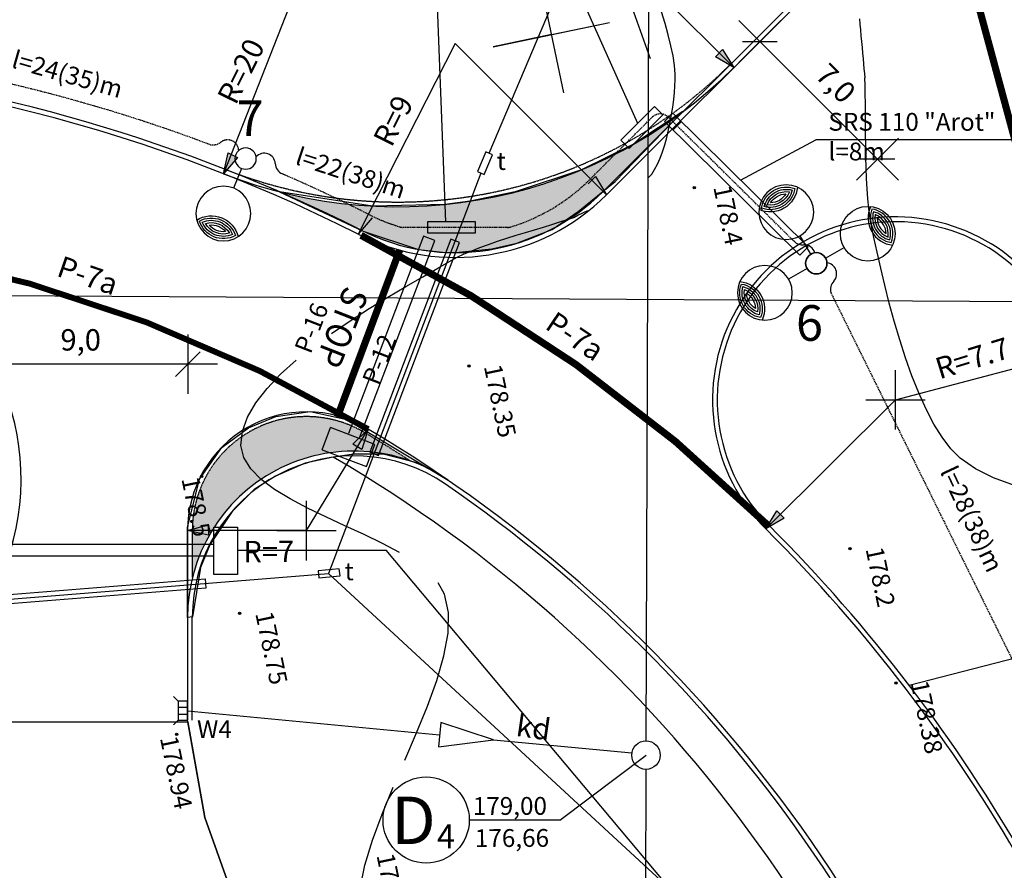
# Model space of a CAD drawing. Units: millimetres. Extents: x 33127 to 170209, y -52832 to 50143.
# Drawn here: x 82326 to 86468, y 24755 to 28336 of the extents above; entities that cross this region are included whole.
import ezdxf
from ezdxf.enums import TextEntityAlignment as Align

# ---------------------------------------------------------------- set-up
doc = ezdxf.new("R2010")
doc.units = ezdxf.units.MM
doc.linetypes.add('DASHED', pattern=[0.75, 0.5, -0.25])
doc.layers.get('0').update_dxf_attribs({"color": 8})
doc.layers.get('Defpoints').update_dxf_attribs({"color": 8})
for name, color, linetype in [('035', 8, 'Continuous'), ('_chodnik.proj', 8, 'Continuous'), ('_drogi.proj', 8, 'Continuous'), ('_elektr_kreski', 8, 'Continuous'), ('_elektr_rura', 8, 'Continuous'), ('_KOSTKAGRANIT', 8, 'Continuous'), ('_kratka', 8, 'Continuous'), ('_kraweznik.proj', 8, 'Continuous'), ('_OGRODZENIE', 8, 'Continuous'), ('_ORGANIZACJA', 8, 'Continuous'), ('_oswietlenie', 8, 'Continuous'), ('_PKTY_266Z2005', 8, 'Continuous'), ('_PODKŁAD', 8, 'Continuous'), ('_POWNOWE', 8, 'Continuous'), ('_promienie', 8, 'Continuous'), ('_txt', 8, 'Continuous'), ('ARKUSZE500KRZ', 8, 'Continuous'), ('DIM', 8, 'Continuous'), ('DIM_UKOS', 8, 'Continuous'), ('EDZPD_GDE', 8, 'Continuous'), ('LATAR', 8, 'Continuous'), ('ORGANIZACJA', 250, 'Continuous'), ('S_kd_proj', 8, 'Continuous'), ('S_kd_txt', 8, 'Continuous'), ('S_st_kd', 8, 'Continuous'), ('SDRPK_KOJ', 8, 'Continuous'), ('TEL_PROJ', 30, 'Continuous'), ('tel_przepust', 4, 'Continuous'), ('WWROH_WST', 8, 'Continuous'), ('WWRPH_WRC', 8, 'Continuous'), ('WWRPH_WRP', 8, 'Continuous')]:
    doc.layers.add(name, color=color, linetype=linetype)
doc.styles.add('1', font='ROMANS.SHX')
doc.styles.add('ARIAL', font='ARIAL.TTF')
doc.styles.add('arialgruby', font='txt')
doc.styles.add('MONOTXT', font='monotxt.shx')
doc.styles.add('POL', font='pol')
doc.styles.add('ROMANS', font='romans')
doc.linetypes.add('FENCELINE1', pattern='A,0.25,-0.1,[133,ltypeshp.shx,S=0.1,R=0,X=-0.1,Y=0],-0.1,1', length=1.45)
doc.dimstyles.get("Standard").update_dxf_attribs({"dimtxt": 0.18, "dimasz": 0.18, "dimexe": 0.18, "dimexo": 0.0625, "dimgap": 0.09, "dimtad": 0, "dimtih": 1, "dimtoh": 1, "dimdec": 4, "dimzin": 0, "dimdsep": 46, "dimtxsty": 'Standard', "dimcen": 0.09, "dimadec": 0, "dimazin": 0, "dimtfac": 1, "dimtdec": 4, "dimtofl": 0, "dimtmove": 0, "dimatfit": 3, "dimfxl": 0, "dimtolj": 1, "dimtzin": 0, "dimarcsym": 0})

# ---------------------------------------------------------------- blocks, each defined once
blk = doc.blocks.new('LATAR')
at = {"layer": 'LATAR'}
blk.add_line((44.8, 0), (134.4, 0), dxfattribs=at)
for points in [[(316.8, 81.5, 0.471405), (316.8, -81.5, 0.471404), (316.8, 81.5, 0.4455)], [(316.8, 68.6, 0.420084), (316.8, -68.6, 0.420084), (316.8, 68.6, 0.420084)], [(316.8, 54.3, 0.353553), (316.8, -54.3, 0.353553), (316.8, 54.3, 0.305242)], [(316.8, 37.2, 0.258199), (316.8, -37.2, 0.258199), (316.8, 37.2, 0.258199)]]:
    blk.add_lwpolyline(points, format="xyb", dxfattribs=at)
for centre, radius in [((249.6, 0), 115.2), ((0, 0), 44.8)]:
    blk.add_circle(centre, radius, dxfattribs=at)
blk.add_arc((384, 0), 115.2, 125.6853, 234.3147, dxfattribs=at)
blk = doc.blocks.new('UKOS')
at = {"layer": 'DIM'}
for p, q in [((0, 1), (0, -1)), ((1, 0), (-1, 0))]:
    blk.add_line(p, q, dxfattribs=at)
at = {"layer": 'DIM_UKOS'}
blk.add_line((0.416, 0.416), (-0.416, -0.416), dxfattribs=at)
blk = doc.blocks.new('*D428')
at = {"layer": 'Defpoints', "color": 0, "ltscale": 100, "transparency": 16777216}
for p in [(80729.1, 27453), (83514.1, 23757.5), (86540.3, 22946.1), (80729.1, 21453), (80729.1, 21453)]:
    blk.add_point(p, dxfattribs=at)
at = {"layer": 'DIM', "color": 0, "lineweight": -2, "ltscale": 100, "transparency": 16777216}
blk.add_arc((80729.1, 21453), 3614.8, 16.3915, 88.0186, dxfattribs=at)
at = {"layer": 'DIM', "color": 0, "lineweight": -2, "ltscale": 100, "transparency": 16777216, "xscale": 125, "yscale": 125, "zscale": 125}
for p, rotation in [((80729.1, 25067.8), 179.0093016798476), ((84230.2, 22352.6), 285.4007708155966)]:
    blk.add_blockref('UKOS', p, dxfattribs=dict(at, rotation=rotation))
at = {"layer": 'DIM', "color": 0, "ltscale": 100, "transparency": 16777216, "insert": (82999.5, 24380.5), "char_height": 90, "attachment_point": 5, "rotation": 322.205, "style": 'MONOTXT'}
blk.add_mtext('\\A1;76°', dxfattribs=at)
blk = doc.blocks.new('*D529')
at = {"layer": 'Defpoints', "color": 0, "ltscale": 100, "transparency": 16777216}
for p in [(86323.1, 28137.1), (85106.3, 27910.2), (85934.6, 27748.6)]:
    blk.add_point(p, dxfattribs=at)
at = {"layer": 'DIM', "color": 0, "lineweight": -2, "ltscale": 100, "transparency": 16777216}
blk.add_line((85528, 28155.2), (85846.2, 27837), dxfattribs=at)
at = {"layer": 'DIM', "color": 0, "lineweight": -2, "ltscale": 100, "transparency": 16777216, "xscale": 125, "yscale": 125, "zscale": 125}
for p, rotation in [((85439.7, 28243.6), 135.0000000002211), ((85934.6, 27748.6), 315.0000000002211)]:
    blk.add_blockref('UKOS', p, dxfattribs=dict(at, rotation=rotation))
at = {"layer": 'DIM', "color": 0, "ltscale": 100, "transparency": 16777216, "insert": (85759.3, 28068.3), "char_height": 90, "attachment_point": 5, "rotation": 315, "style": 'MONOTXT'}
blk.add_mtext('\\A1;{\\fTahoma|b0|i0|c238|p32;7,0}', dxfattribs=at)
blk = doc.blocks.new('*D545')
at = {"layer": 'Defpoints', "color": 0, "ltscale": 100, "transparency": 16777216}
for p in [(82132.2, 26886.1), (82132.2, 25386.9), (83033, 25380)]:
    blk.add_point(p, dxfattribs=at)
at = {"layer": 'DIM', "color": 0, "lineweight": -2, "ltscale": 100, "transparency": 16777216}
blk.add_line((82908, 26886.1), (82257.2, 26886.1), dxfattribs=at)
at = {"layer": 'DIM', "color": 0, "lineweight": -2, "ltscale": 100, "transparency": 16777216, "xscale": 125, "yscale": 125, "zscale": 125, "rotation": 180}
blk.add_blockref('UKOS', (82132.2, 26886.1), dxfattribs=at)
at = {"layer": 'DIM', "color": 0, "lineweight": -2, "ltscale": 100, "transparency": 16777216, "xscale": 125, "yscale": 125, "zscale": 125}
blk.add_blockref('UKOS', (83033, 26886.1), dxfattribs=at)
at = {"layer": 'DIM', "color": 0, "ltscale": 100, "transparency": 16777216, "insert": (82582.6, 26988.2), "char_height": 90, "attachment_point": 5, "style": 'MONOTXT'}
blk.add_mtext('\\A1;{\\fTahoma|b0|i0|c238|p32;9,0}', dxfattribs=at)
blk = doc.blocks.new('A$C2F7E69CA')
at = {"linetype": 'Continuous'}
for centre in [(4315.1, 23475.3), (4315.1, 23475.3), (3367.3, 22724.8), (2243.1, 22260.7), (2243.1, 22260.7), (4969.7, 21955.2), (4969.7, 21955.2), (2402.2, 21683.8), (5163.3, 21390.4), (2137.4, 21173.9)]:
    blk.add_circle(centre, 5, dxfattribs=at)
for p in [(3367.3, 22724.8), (2402.2, 21683.8), (5163.3, 21390.4), (2137.4, 21173.9)]:
    blk.add_point(p, dxfattribs=at)
at = {"layer": '_PKTY_266Z2005', "color": 3}
for p in [(4315.1, 23475.3), (2243.1, 22260.7), (4969.7, 21955.2)]:
    blk.add_point(p, dxfattribs=at)
at = {"layer": 'ARKUSZE500KRZ', "color": 0}
for p, q in [((3662.9, 24364.5), (3765.4, 23875.1)), ((3469.5, 24068.6), (3958.9, 24171.1)), ((3714.2, 24119.8), (3958.9, 24171.1)), ((3714.2, 24119.8), (3469.5, 24068.6))]:
    blk.add_line(p, q, dxfattribs=at)
at = {"layer": 'EDZPD_GDE', "linetype": 'Continuous'}
blk.add_line((-19473.3, 23144), (12375.6, 22957), dxfattribs=at)
at = {"layer": 'SDRPK_KOJ', "linetype": 'Continuous'}
for p, q in [((1127.5, 21226.3), (2184.1, 21226.5)), ((2184.1, 21226.5), (2255.8, 20823.8)), ((2255.8, 20823.8), (2356.8, 20541.3))]:
    blk.add_line(p, q, dxfattribs=at)
at = {"layer": 'WWRPH_WRC', "linetype": 'Continuous'}
for p, q in [((5009.6, 24186.3), (5011.9, 24163)), ((5011.9, 24163), (5014.2, 24139.1)), ((5014.2, 24139.1), (5016.5, 24114.6)), ((5016.5, 24114.6), (5018.8, 24090)), ((5018.8, 24090), (5021, 24065.6)), ((5021, 24065.6), (5023.1, 24041.6)), ((5023.1, 24041.6), (5025.2, 24018.3)), ((5025.2, 24018.3), (5027.2, 23996)), ((5027.2, 23996), (5029.1, 23975)), ((5029.1, 23975), (5030.9, 23955.7)), ((5030.9, 23955.7), (5032.6, 23938.3)), ((5033.7, 23905.4), (5032.6, 23938.3)), ((5034.4, 23868.9), (5033.7, 23905.4)), ((5034.9, 23829.4), (5034.4, 23868.9)), ((5035.2, 23787.3), (5034.9, 23829.4)), ((5035.5, 23743.3), (5035.2, 23787.3)), ((5035.9, 23698), (5035.5, 23743.3)), ((5036.4, 23651.8), (5035.9, 23698)), ((5037.1, 23605.4), (5036.4, 23651.8)), ((5038.3, 23559.3), (5037.1, 23605.4)), ((5040, 23514.1), (5038.3, 23559.3)), ((5042.2, 23470.3), (5040, 23514.1)), ((5045.1, 23428.6), (5042.2, 23470.3)), ((5048.9, 23389.5), (5045.1, 23428.6)), ((5053.6, 23353.5), (5048.9, 23389.5)), ((5059.3, 23321.2), (5053.6, 23353.5)), ((5070.8, 23265.9), (5059.3, 23321.2)), ((5084.2, 23203.8), (5070.8, 23265.9)), ((5099.4, 23136.3), (5084.2, 23203.8)), ((5116.5, 23064.4), (5099.4, 23136.3)), ((5135.5, 22989.5), (5116.5, 23064.4)), ((5156.4, 22912.7), (5135.5, 22989.5)), ((5179.3, 22835.3), (5156.4, 22912.7)), ((5204.1, 22758.4), (5179.3, 22835.3)), ((5230.8, 22683.2), (5204.1, 22758.4)), ((5259.6, 22611.1), (5230.8, 22683.2)), ((5290.3, 22543.1), (5259.6, 22611.1)), ((5323.1, 22480.5), (5290.3, 22543.1)), ((5358, 22424.6), (5323.1, 22480.5)), ((5394.9, 22376.5), (5358, 22424.6)), ((5433.8, 22337.4), (5394.9, 22376.5)), ((5497.9, 22292.2), (5433.8, 22337.4)), ((5574.4, 22253.6), (5497.9, 22292.2)), ((5661.7, 22221), (5574.4, 22253.6))]:
    blk.add_line(p, q, dxfattribs=at)
at = {"layer": 'WWRPH_WRP', "linetype": 'Continuous'}
for p, q in [((4192.3, 24166.3), (4177.3, 24215.2)), ((4205.7, 24118.7), (4192.3, 24166.3)), ((4217, 24073), (4205.7, 24118.7)), ((4225.9, 24029.7), (4217, 24073)), ((4232, 23989.3), (4225.9, 24029.7)), ((4234.7, 23952.5), (4232, 23989.3)), ((4234.8, 23929.4), (4234.7, 23952.5)), ((4231.9, 23875.6), (4233.9, 23903.6)), ((4233.9, 23903.6), (4234.8, 23929.4)), ((4228.9, 23845.9), (4231.9, 23875.6)), ((4224.9, 23814.8), (4228.9, 23845.9)), ((4214.1, 23750.5), (4220, 23782.8)), ((4220, 23782.8), (4224.9, 23814.8)), ((4207.4, 23718.2), (4214.1, 23750.5)), ((4199.7, 23686.4), (4207.4, 23718.2)), ((4181.7, 23626.3), (4191.1, 23655.7)), ((4191.1, 23655.7), (4199.7, 23686.4)), ((4171.4, 23598.9), (4181.7, 23626.3)), ((4148.5, 23551.5), (4160.4, 23573.8)), ((4160.4, 23573.8), (4171.4, 23598.9)), ((4122.9, 23517.7), (4135.9, 23532.5)), ((4135.9, 23532.5), (4148.5, 23551.5)), ((3825.5, 23359.5), (3845.7, 23369.3)), ((3845.7, 23369.3), (3868, 23379.5)), ((3716, 23320.6), (3749.5, 23331)), ((3749.5, 23331), (3780.2, 23340.9)), ((3780.2, 23340.9), (3807.8, 23350.2)), ((3807.8, 23350.2), (3825.5, 23359.5)), ((3565.7, 23274.7), (3604.7, 23286.7)), ((3604.7, 23286.7), (3643.1, 23298.4)), ((3643.1, 23298.4), (3680.4, 23309.7)), ((3680.4, 23309.7), (3716, 23320.6)), ((3449.9, 23236.6), (3487.7, 23249.6)), ((3487.7, 23249.6), (3526.5, 23262.3)), ((3526.5, 23262.3), (3565.7, 23274.7)), ((3347.1, 23196.5), (3379.1, 23210)), ((3379.1, 23210), (3413.5, 23223.4)), ((3413.5, 23223.4), (3449.9, 23236.6)), ((3236.9, 23136.8), (3292.6, 23169)), ((3292.6, 23169), (3318.1, 23182.8)), ((3318.1, 23182.8), (3347.1, 23196.5)), ((3172.7, 23100.1), (3236.9, 23136.8)), ((3101.7, 23059.1), (3172.7, 23100.1)), ((3026, 23014.4), (3101.7, 23059.1)), ((2947.4, 22966.4), (3026, 23014.4)), ((2867.6, 22915.4), (2947.4, 22966.4)), ((2788.7, 22861.8), (2867.6, 22915.4)), ((2575, 22689.9), (2640.5, 22748.7)), ((2517.8, 22630.3), (2575, 22689.9)), ((2470.6, 22570), (2517.8, 22630.3)), ((2435.4, 22509.7), (2470.6, 22570)), ((2413.9, 22449.7), (2435.4, 22509.7)), ((2408.1, 22390.3), (2413.9, 22449.7)), ((2419.9, 22339.3), (2408.1, 22390.3)), ((2449, 22291.7), (2419.9, 22339.3)), ((2492.7, 22247.2), (2449, 22291.7)), ((2548.7, 22205.2), (2492.7, 22247.2)), ((2614.5, 22165.2), (2548.7, 22205.2)), ((2687.6, 22126.7), (2614.5, 22165.2)), ((2765.4, 22089.2), (2687.6, 22126.7)), ((2845.6, 22052.2), (2765.4, 22089.2)), ((2925.7, 22015.2), (2845.6, 22052.2)), ((3003.2, 21977.6), (2925.7, 22015.2)), ((3075.6, 21939), (3003.2, 21977.6)), ((3264.6, 21763.9), (3237.4, 21811.8)), ((3281.2, 21687.6), (3264.6, 21763.9)), ((3279.2, 21600.6), (3281.2, 21687.6)), ((3261.7, 21504.6), (3279.2, 21600.6)), ((3231.8, 21401.4), (3261.7, 21504.6)), ((3192.5, 21292.7), (3231.8, 21401.4)), ((3146.7, 21180.3), (3192.5, 21292.7)), ((3097.7, 21065.9), (3146.7, 21180.3)), ((3001.8, 20838.4), (3048.4, 20951.4)), ((2961, 20728.7), (3001.8, 20838.4)), ((2929.1, 20624.1), (2961, 20728.7)), ((2909, 20526.3), (2929.1, 20624.1))]:
    blk.add_line(p, q, dxfattribs=at)
at = {"layer": 'WWROH_WST', "linetype": 'Continuous'}
for s, p in [('178.4', (4371.9, 23472.6)), ('178.35', (3406.6, 22718.4)), ('178.5', (2134.1, 22245.2)), ('178.2', (5012.5, 21949.6)), ('178.75', (2445, 21678.1)), ('178.38', (5201.8, 21387.5)), ('178.94', (2043.9, 21154.3)), ('178.49', (2954.9, 20660.4))]:
    blk.add_text(s, height=75, rotation=281.8313, dxfattribs=at).set_placement(p, align=Align.BOTTOM_LEFT)
blk = doc.blocks.new('A$C6309163C')
at = {"layer": '_drogi.proj', "linetype": 'Continuous'}
blk.add_line((-636.8, 3203.3), (-636.8, 2405.1), dxfattribs=at)
for centre, radius, start, end in [((-2353.9, 3419.5), 1017.1, 270.1873, 83.2469), ((-136.8, 3203.3), 500, 59.3595, 180)]:
    blk.add_arc(centre, radius, start, end, dxfattribs=at)

msp = doc.modelspace()

# ---------------------------------------------------------------- hatches: boundary and pattern name
at = {"layer": '_KOSTKAGRANIT', "ltscale": 100}
for points in [[(83419.64595, 27610.84198, -0.0134712377), (83747.37699, 27457.00382, -0.7901356669), (83772.59187, 27451.00937, -0.1162828306), (83771.18919, 27445.05959, 0.320648257), (84780.77485, 27612.97912), (85116.51181, 27948.71607, -0.2274618081)], [(83052.16834, 26185.07477), (83052.16834, 25986.20463, -0.4461990702), (83970.60254, 26478.21282, 0.0093251146), (83780.95317, 26595.59584, -0.4618939581), (83773.70809, 26594.35059, -0.3665466823), (83772.63438, 26600.49755, 0.5777241551)]]:
    msp.add_hatch(color=256, dxfattribs=at).paths.add_polyline_path(points)
at = {"layer": '_promienie', "linetype": 'Continuous'}
for points in [[(85283.24181, 28210.65727), (85330.15325, 28134.07326), (85252.67304, 28179.48923)], [(83241.72867, 27755.52547), (83183.33818, 27687.28805), (83202.65442, 27774.99596)], [(84748.00555, 27675.42099), (84794.91699, 27598.83698), (84717.43678, 27644.25296)], [(83808.64563, 27501.39877), (83750.25515, 27433.16135), (83769.57139, 27520.86926)], [(83728.06698, 26549.30858), (83792.1536, 26612.22678), (83765.30607, 26526.52378)], [(85542.36172, 26237.85118), (85464.9041, 26192.39669), (85511.77745, 26269.00402)], [(83119.88136, 26165.78176), (83032.16834, 26185.07478), (83118.61546, 26209.41998)]]:
    msp.add_hatch(color=256, dxfattribs=at).paths.add_polyline_path(points)

# ---------------------------------------------------------------- linework, layer by layer
at = {"layer": '035'}
msp.add_line((87030.33934, 25780.68215), (86068.35041, 25533.5051), dxfattribs=at)
at = {"layer": '_chodnik.proj', "linetype": 'Continuous'}
msp.add_lwpolyline([(86407.32692, 21058.98723), (86165.14733, 21974.71858), (86048.65166, 22333.79173), (85836.26445, 22738.83075), (85496.32826, 23113.43175), (85136.88914, 23363.70276), (84757.66227, 23511.24427), (84360.73855, 23629.96511), (83972.52516, 23816.74776), (83651.51336, 24065.64841), (83383.08593, 24375.38281), (83205.6079, 24694.73899), (83104.63571, 24977.26881), (83031.72798, 25386.87398)], dxfattribs=at)
msp.add_arc((80720.71381, 21485.58363), 5800, 14.410072519, 59.723083536, dxfattribs=at)
at = {"layer": '_drogi.proj', "linetype": 'Continuous'}
for p, q in [((84794.91699, 27598.837), (85828.16874, 28632.08875)), ((83032.16834, 26185.07477), (83032.16834, 25386.87468))]:
    msp.add_line(p, q, dxfattribs=at)
for centre, radius, start, end in [((80729.09395, 21452.97866), 6700, 63.19730133, 90), ((83915.93969, 29548.28682), 2000, 248.51213822, 315), ((84158.52089, 28235.2331), 900, 243.02326977, 315), ((86010.62666, 26735.64495), 770, 14.82562265, 224.87016458), ((83532.16834, 26185.07477), 500, 59.35946808, 180), ((80729.09229, 21452.97538), 6000, 14.410072519, 59.359468079), ((83732.16834, 25820.07216), 700, 55.48526777, 180), ((80729.11269, 21452.98709), 6700, 14.410072519, 45.021838386)]:
    msp.add_arc(centre, radius, start, end, dxfattribs=at)
at = {"layer": '_elektr_kreski', "ltscale": 100}
for p, q in [((84025.33554, 29916.51855), (84925.38709, 27899.59275)), ((84025.33554, 29916.51855), (84117.27993, 27484.89476)), ((85358.43255, 27660.89433), (85675.86856, 27830.76687)), ((86607.86923, 27830.76687), (85675.86856, 27830.76687))]:
    msp.add_line(p, q, dxfattribs=at)
at = {"layer": '_elektr_rura', "ltscale": 100}
for p, q in [((85074.03233, 27942.17091), (85038.87276, 27906.62088)), ((85642.83278, 27379.61775), (85607.6732, 27344.06772))]:
    msp.add_line(p, q, dxfattribs=at)
at = {"layer": '_elektr_rura', "ltscale": 10}
for p, q in [((85642.83278, 27379.61775), (85074.03233, 27942.17091)), ((85607.6732, 27344.06772), (85038.87276, 27906.62088))]:
    msp.add_line(p, q, dxfattribs=at)
at = {"layer": '_elektr_rura', "ltscale": 100}
for points in [[(84854.67641, 27828.88207), (84996.09777, 27970.30343), (85031.45311, 27934.94809), (84890.03175, 27793.52673)], [(84042.47251, 27486.64108), (84242.47251, 27486.64108), (84242.47251, 27436.64108), (84042.47251, 27436.64108)]]:
    msp.add_lwpolyline(points, close=True, dxfattribs=at)
at = {"layer": '_kratka', "ltscale": 10}
for p, q in [((82992.16834, 25466.87468), (82972.56811, 25486.47492)), ((82992.16834, 25466.87468), (82972.56811, 25486.47492)), ((82992.16834, 25386.87468), (82972.56811, 25367.27445)), ((82992.16834, 25386.87468), (82972.56811, 25367.27445))]:
    msp.add_line(p, q, dxfattribs=at)
at = {"layer": '_kraweznik.proj', "ltscale": 10}
for p, q in [((84780.77485, 27612.97912), (85814.02661, 28646.23087)), ((83052.16834, 25386.87468), (83052.16834, 25820.07216))]:
    msp.add_line(p, q, dxfattribs=at)
at = {"layer": '_kraweznik.proj', "linetype": 'DASHED', "ltscale": 5}
msp.add_line((83052.16834, 26185.07477), (83052.16834, 25986.20463), dxfattribs=at)
at = {"layer": '_kraweznik.proj', "ltscale": 10}
for centre, radius, start, end in [((80729.09229, 21452.97538), 6720, 63.19730133, 84.393705454), ((84158.52089, 28235.23308), 880, 243.02326977, 315), ((86010.60843, 26735.63449), 750, 14.82562265, 224.87016458), ((83732.16834, 25820.07216), 680, 55.48526777, 180), ((80729.09229, 21452.97538), 5980, 14.410072519, 55.485267769), ((80729.09229, 21452.97538), 6720, 14.410072519, 45.021838386)]:
    msp.add_arc(centre, radius, start, end, dxfattribs=at)
at = {"layer": '_kraweznik.proj', "linetype": 'DASHED', "ltscale": 5}
for centre, radius, start, end in [((83915.93969, 29548.28682), 1980, 248.51213822, 315), ((83532.16834, 26185.07477), 480, 59.35946808, 180), ((80729.09229, 21452.97538), 5980, 57.176115171, 59.359468079)]:
    msp.add_arc(centre, radius, start, end, dxfattribs=at)
at = {"layer": '_OGRODZENIE', "linetype": 'Continuous'}
for p, q in [((84025.13369, 27424.58695), (83709.44914, 26593.98922)), ((84071.92095, 27406.95311), (84025.13369, 27424.58695)), ((83756.2364, 26576.35537), (84071.92095, 27406.95311)), ((83598.25363, 26525.48065), (83633.78105, 26618.95687)), ((83820.73348, 26547.90202), (83633.78105, 26618.95687)), ((83598.25363, 26525.48065), (83785.20606, 26454.42581)), ((83785.20606, 26454.42581), (83820.73348, 26547.90202)), ((83142.4453, 26000.10327), (83142.4453, 26200.10327)), ((83142.4453, 26200.10327), (83242.4453, 26200.10327)), ((83242.4453, 26200.10327), (83242.4453, 26000.10327)), ((82048.87959, 26127.97396), (83143.81138, 26127.97396)), ((83143.27725, 26077.97681), (82048.34546, 26077.97681)), ((83242.4453, 26000.10327), (83142.4453, 26000.10327))]:
    msp.add_line(p, q, dxfattribs=at)
at = {"layer": '_OGRODZENIE', "linetype": 'FENCELINE1', "ltscale": 6}
for p in [(83242.4453, 26102.97538), (86215.80199, 23301.46887)]:
    msp.add_line(p, (83867.78986, 26102.97538), dxfattribs=at)
at = {"layer": '_ORGANIZACJA', "linetype": 'DASHED', "ltscale": 20, "const_width": 30}
msp.add_lwpolyline([(86063.45812, 29492.459), (86754.99263, 26932.67108)], dxfattribs=at)
at = {"layer": '_ORGANIZACJA', "linetype": 'DASHED', "ltscale": 20}
for points, const_width in [([(83792.13517, 26612.21667, 0.1084380505), (81350.24054, 27420.73701, 0.1084380505)], 25), ([(85475.60112, 26205.86413, 0.0781704555), (83762.01113, 27428.16183, 0.0781704555)], 30)]:
    msp.add_lwpolyline(points, format="xyb", dxfattribs=dict(at, const_width=const_width))
at = {"layer": '_ORGANIZACJA', "linetype": 'Continuous', "ltscale": 20, "const_width": 30}
msp.add_lwpolyline([(83662.41602, 26663.04907), (83924.83223, 27366.10157)], dxfattribs=at)
at = {"layer": '_oswietlenie', "linetype": 'DASHED', "ltscale": 10}
for p, q in [((84724.20631, 27663.05663), (84985.64264, 27924.49296)), ((85584.90384, 27401.74873), (85056.15755, 27924.68764)), ((84378.21652, 27461.64108), (83938.8252, 27461.64108)), ((85738.71354, 27186.07877), (86840.89594, 24955.33248))]:
    msp.add_line(p, q, dxfattribs=at)
at = {"layer": '_oswietlenie', "ltscale": 100}
msp.add_line((85109.58236, 27907.01133), (85074.42278, 27871.46131), dxfattribs=at)
at = {"layer": '_oswietlenie', "linetype": 'DASHED', "ltscale": 10}
msp.add_lwpolyline([(83247.33092, 27785.35205, 0.615928589), (83172.54417, 27820.20234, -0.2065311671), (83126.56477, 27809.83059, 0.0365258829), (82175.05035, 28090.97483, -0.3527582338), (82135.68238, 28139.83135), (82135.68238, 28484.97425, 0.4142135624), (82085.68238, 28534.97425), (81491.50506, 28534.97425, -0.2378723668), (81451.30098, 28555.2483, 0.5933794593), (81370.96953, 28544.17798)], format="xyb", dxfattribs=at)
for centre, radius, start, end in [((85020.99798, 27889.13762), 50, 45.31638206, 135), ((80729.09229, 21446.48435), 6800, 63.19730133, 66.586159566), ((84158.52089, 28228.74207), 800, 287.03330345, 315), ((84158.52089, 28228.74205), 800, 243.02326977, 252.96669254), ((83938.8252, 27511.64108), 50, 252.96669254, 270), ((84378.21652, 27511.64108), 50, 270, 287.03330345)]:
    msp.add_arc(centre, radius, start, end, dxfattribs=at)
at = {"layer": '_oswietlenie', "ltscale": 10}
for centre, radius, start, end in [((83354.99476, 27727.74344), 46.19413, 2.80220569, 138.11646409), ((83451.07387, 27732.4462), 50, 182.80220569, 246.58615957), ((85620.06341, 27437.29875), 50, 225.31638206, 274.32074407), ((85627.31065, 27341.37801), 46.19413, 16.86974346, 94.32074407), ((85716.77955, 27266.72534), 46.19413, 316.9267406, 83.44715318), ((85789.1317, 27199.92141), 52.28393, 137.59814177, 195.35263848)]:
    msp.add_arc(centre, radius, start, end, dxfattribs=at)
at = {"layer": '_POWNOWE', "linetype": 'Continuous'}
for points in [[(83419.64595, 27610.84198), (83771.18919, 27445.05959), (84003.97278, 27368.91046), (84117.92203, 27356.1701), (84160.35827, 27355.235), (84311.78744, 27371.56789), (84417.61138, 27394.6215), (84565.49614, 27452.93476), (84675.39032, 27528.87707), (84831.41313, 27654.99736), (85116.51181, 27948.71607), (84908.42292, 27811.9179), (84689.71913, 27704.03484), (84410.82927, 27611.60086), (84221.24434, 27571.72692), (84114.5093, 27558.16871), (83810.27735, 27551.07991), (83419.64595, 27610.84198)], [(83032.16834, 25820.07216), (83032.16834, 26198.68917), (83083.09123, 26401.25216), (83176.75823, 26535.7242), (83289.15391, 26617.43031), (83403.24833, 26665.09396), (83548.00041, 26687.22201), (83702.96856, 26653.17654), (84128.80103, 26396.85852), (84007.79919, 26467.63629), (83854.5345, 26506.78707), (83731.92275, 26506.78707), (83644.95627, 26494.45636), (83527.56826, 26469.34007), (83401.54486, 26414.87034), (83312.99298, 26358.69683), (83219.35159, 26265.05544), (83125.66843, 26125.49595), (83086.49816, 26030.17166), (83052.43829, 25822.50337), (83032.16834, 25820.07216)]]:
    msp.add_lwpolyline(points, dxfattribs=at)
at = {"layer": '_promienie', "ltscale": 10}
for p, q in [((84158.52089, 28235.23308), (83750.25349, 27433.15808)), ((84158.52089, 28235.23308), (84794.91699, 27598.83698)), ((86010.60843, 26735.63449), (86754.99263, 26932.67108)), ((86010.60843, 26735.63449), (85464.90163, 26192.39622)), ((83532.16834, 26185.07478), (83792.13538, 26612.21632)), ((83532.16834, 26185.07478), (83032.16834, 26185.07478))]:
    msp.add_line(p, q, dxfattribs=at)
at = {"layer": '_promienie', "linetype": 'Continuous'}
for p, q in [((85252.67304, 28179.48923), (85283.24181, 28210.65727)), ((85283.24181, 28210.65727), (85330.15325, 28134.07326)), ((85330.15325, 28134.07326), (85252.67304, 28179.48923)), ((83183.33818, 27687.28805), (83202.65442, 27774.99596)), ((83241.72867, 27755.52547), (83183.33818, 27687.28805)), ((83202.65442, 27774.99596), (83241.72867, 27755.52547)), ((84717.43678, 27644.25296), (84748.00555, 27675.42099)), ((84748.00555, 27675.42099), (84794.91699, 27598.83698)), ((83808.64563, 27501.39877), (83750.25515, 27433.16135)), ((83728.06698, 26549.30858), (83792.1536, 26612.22678)), ((83792.1536, 26612.22678), (83765.30607, 26526.52378)), ((83765.30607, 26526.52378), (83728.06698, 26549.30858)), ((85464.9041, 26192.39669), (85511.77745, 26269.00402)), ((85511.77745, 26269.00402), (85542.36172, 26237.85118)), ((85542.36172, 26237.85118), (85464.9041, 26192.39669)), ((83032.16834, 26185.07478), (83118.61546, 26209.41998)), ((83119.88136, 26165.78176), (83032.16834, 26185.07478)), ((83118.61546, 26209.41998), (83119.88136, 26165.78176))]:
    msp.add_line(p, q, dxfattribs=at)
at = {"layer": '_promienie'}
for p, q in [((86010.60843, 26610.63449), (86010.60843, 26860.63449)), ((85885.60843, 26735.63449), (86135.60843, 26735.63449)), ((83532.16834, 26060.07478), (83532.16834, 26310.07478)), ((83407.16834, 26185.07478), (83657.16834, 26185.07478))]:
    msp.add_line(p, q, dxfattribs=at)
at = {"layer": 'DIM', "ltscale": 100}
for q in [(83183.33147, 27687.29644), (85330.15325, 28134.07326)]:
    msp.add_line((83915.93969, 29548.28682), q, dxfattribs=at)
msp.add_arc((83732.16834, 25820.07216), 680, 55.48526777, 180, dxfattribs=at)
at = {"layer": 'S_kd_proj', "ltscale": 10}
for p, q in [((84960.95102, 25300.15011), (84973.81764, 28681.25053)), ((83032.16834, 25426.87468), (84092.52693, 25326.24065)), ((84097.37092, 25377.20729), (84087.68294, 25275.27401)), ((84319.37158, 25304.71181), (84097.37092, 25377.20729)), ((84087.68294, 25275.27401), (84319.37158, 25304.71181)), ((84319.37158, 25304.71181), (84901.6758, 25249.44784)), ((84960.74243, 24237.65028), (84960.95102, 25180.15011))]:
    msp.add_line(p, q, dxfattribs=at)
at = {"layer": 'S_kd_txt', "ltscale": 100}
msp.add_line((84639.81353, 29138.36175), (84977.70613, 28172.65047), dxfattribs=at)
at = {"layer": 'S_kd_txt', "linetype": 'Continuous'}
for q in [(84960.95102, 25240.15011), (84217.16461, 24966.89571)]:
    msp.add_line((84598.73912, 24966.89571), q, dxfattribs=at)
at = {"layer": 'S_kd_txt', "ltscale": 10}
msp.add_circle((84035.81096, 24966.89571), 181.35365, dxfattribs=at)
at = {"layer": 'S_st_kd', "ltscale": 100}
for p, q in [((82992.16834, 25442.11795), (83032.16834, 25442.11795)), ((82992.16834, 25442.11795), (83032.16834, 25442.11795)), ((82992.16834, 25411.94658), (83032.16834, 25411.94658)), ((82992.16834, 25411.94658), (83032.16834, 25411.94658))]:
    msp.add_line(p, q, dxfattribs=at)
msp.add_lwpolyline([(82992.16834, 25386.87468), (83032.16834, 25386.87468), (83032.16834, 25466.87468), (82992.16834, 25466.87468)], close=True, dxfattribs=at)
msp.add_lwpolyline([(82992.16834, 25386.87468), (83032.16834, 25386.87468), (83032.16834, 25466.87468), (82992.16834, 25466.87468)], close=True, dxfattribs=at)
msp.add_circle((84960.95102, 25240.15011), 60, dxfattribs=at)
at = {"layer": 'TEL_PROJ'}
for p, q in [((84301.35661, 27773.35597), (85440.06381, 30471.5245)), ((84301.35661, 27773.35597), (85440.06381, 30471.5245)), ((84266.36268, 27690.43779), (83625.54514, 26004.38251)), ((84266.36268, 27690.43779), (83625.54514, 26004.38251)), ((80771.31835, 25775.01426), (83625.54514, 26004.38251)), ((83625.54514, 26004.38251), (85867.96605, 23932.97313))]:
    msp.add_line(p, q, dxfattribs=at)
for points in [[(84252.54298, 27696.27011), (84280.18237, 27684.60547), (84315.17631, 27767.52365), (84287.53691, 27779.18829)], [(84252.54298, 27696.27011), (84280.18237, 27684.60547), (84315.17631, 27767.52365), (84287.53691, 27779.18829)], [(83581.14118, 26015.86015), (83584.07588, 25986.00403), (83673.64422, 25994.80816), (83670.70951, 26024.66427)], [(83581.14118, 26015.86015), (83584.07588, 25986.00403), (83673.64422, 25994.80816), (83670.70951, 26024.66427)]]:
    msp.add_lwpolyline(points, close=True, dxfattribs=at)
at = {"layer": 'tel_przepust', "ltscale": 100}
for points in [[(83835.82909, 26501.36615), (84176.58656, 27397.93325), (84139.19607, 27412.14422), (83798.4386, 26515.57712)], [(83835.82909, 26501.36615), (84176.58656, 27397.93325), (84139.19607, 27412.14422), (83798.4386, 26515.57712)], [(83105.76013, 25982.28151), (83109.57959, 25943.24967), (82055.4666, 25858.81809), (82052.56545, 25897.36793)], [(83105.76013, 25982.28151), (83109.57959, 25943.24967), (82055.4666, 25858.81809), (82052.56545, 25897.36793)]]:
    msp.add_lwpolyline(points, close=True, dxfattribs=at)

# ---------------------------------------------------------------- block references
at = {"layer": '_oswietlenie', "ltscale": 10, "xscale": -1}
for p, rotation in [((83276.39926, 27751.29901), 68.00362010576563), ((85677.30817, 27310.3593), 300.3800712687077), ((85677.30817, 27310.3593), 29.87304232445556)]:
    msp.add_blockref('LATAR', p, dxfattribs=dict(at, rotation=rotation))
at = {"layer": '_oswietlenie', "ltscale": 10, "rotation": 29.87304232445553}
msp.add_blockref('LATAR', (85677.30817, 27310.3593), dxfattribs=at)
at = {"layer": '_PODKŁAD', "linetype": 'Continuous'}
msp.add_blockref('A$C2F7E69CA', (80848.80974, 4153.43727), dxfattribs=at)
at = {"layer": '_POWNOWE', "linetype": 'Continuous'}
msp.add_blockref('A$C6309163C', (83668.97317, 22981.81284), dxfattribs=at)

# ---------------------------------------------------------------- texts
at = {"layer": '_elektr_kreski', "ltscale": 100, "style": 'POL'}
for s, rotation, p in [('l=24(35)m', 344.07986789, (82287.29891, 28136.0323)), ('SRS 110 "Arot"', 359.96937156, (85728.21149, 27868.58378)), ('l=22(38)m', 341.83033886, (83480.70194, 27729.35043)), ('l=8m', 359.96937156, (85728.14467, 27743.5838)), ('l=28(38)m', 295.0356388, (86196.30757, 26434.54107))]:
    msp.add_text(s, height=75, rotation=rotation, dxfattribs=at).set_placement(p)
at = {"layer": '_elektr_kreski', "ltscale": 100, "style": 'ARIAL'}
for s, p in [('7', (83238.5404, 27846.06694)), ('6', (85591.83662, 26984.21726))]:
    msp.add_text(s, height=150, dxfattribs=at).set_placement(p)
at = {"layer": '_ORGANIZACJA', "linetype": 'Continuous', "style": 'arialgruby', "width": 0.9}
msp.add_text('STOP', height=108.9, rotation=248.57080746, dxfattribs=at).set_placement((83694.43079, 27220.51478))
at = {"layer": '_promienie', "linetype": 'Continuous', "style": 'ARIAL'}
for s, rotation, p in [('R=20', 63.62031964, (83234.56525, 27972.46515)), ('R=9', 63.62031964, (83890.39394, 27794.92432)), ('R=7.7', 17.08492211, (86195.571, 26821.4946)), ('R=7', 0.26486165, (83266.79846, 26051.77754))]:
    msp.add_text(s, height=90, rotation=rotation, dxfattribs=at).set_placement(p)
at = {"layer": '_txt', "ltscale": 10, "style": '1'}
msp.add_text('kd', height=90, rotation=351.84178349, dxfattribs=at).set_placement((84410.20627, 25321.76093))
at = {"layer": 'ORGANIZACJA', "style": 'ROMANS'}
for s, height, rotation, p in [('P-7a', 90, 340.86153319, (82476.62687, 27258.68345)), ('P-16', 75, 68.85665068, (83549.73543, 26925.17745)), ('P-7a', 90, 325.96112383, (84531.11721, 27038.12155)), ('P-12', 75, 68.85665068, (83834.85645, 26792.66469))]:
    msp.add_text(s, height=height, rotation=rotation, dxfattribs=at).set_placement(p)
at = {"layer": 'S_kd_txt', "linetype": 'Continuous', "style": 'ARIAL'}
for s, height, p in [('W4', 75, (83072.14204, 25311.86362)), ('D', 200, (83888.68676, 24865.29617)), ('179,00', 75, (84232.08332, 24988.25133)), ('4', 100, (84081.30975, 24848.20643)), ('176,66', 75, (84240.81929, 24853.26211))]:
    msp.add_text(s, height=height, rotation=0.18109871, dxfattribs=at).set_placement(p)
at = {"layer": 'TEL_PROJ', "oblique": 15}
for p in [(84332.86861, 27703.47191), (84332.86861, 27703.47191), (83692.78633, 25976.50773), (83692.78633, 25976.50773)]:
    msp.add_text('t', height=75, dxfattribs=at).set_placement(p)

# ---------------------------------------------------------------- dimensions: what is measured, and where the dimension line sits
at = {"layer": 'DIM', "ltscale": 100}
dim = msp.add_linear_dim(base=(85934.63026, 27748.60077), p1=(85106.31892, 27910.23893), p2=(86323.14349, 28137.114), angle=315, text='{\\fTahoma|b0|i0|c238|p32;7,0}', dimstyle='Standard', override={"dimscale": 500, "dimasz": 0.25, "dimexe": 0.25, "dimtad": 1, "dimtih": 0, "dimtoh": 0, "dimdec": 2, "dimzin": 8, "dimtxsty": 'MONOTXT', "dimblk": 'UKOS', "dimblk1": 'UKOS', "dimblk2": 'UKOS', "dimsah": 1, "dimcen": 0.25, "dimdle": 0.2, "dimse1": 1, "dimse2": 1, "dimaunit": 1, "dimtdec": 0, "dimtix": 1, "dimtofl": 1, "dimtmove": 2, "dimldrblk": 'UKOS', "dimtzin": 8}, dxfattribs=at)
dim.commit()
dim.dimension.update_dxf_attribs({"geometry": '*D529', "text_midpoint": (85759.33046, 28068.27572)})
dim = msp.add_angular_dim_2l(base=(83514.06446, 23757.46047), line1=((80729.09229, 21452.9813), (86540.32885, 22946.14225)), line2=((80729.09229, 21452.9813), (80729.09229, 27452.9813)), dimstyle='Standard', override={"dimscale": 500, "dimasz": 0.25, "dimexe": 0.25, "dimtad": 1, "dimtih": 0, "dimtoh": 0, "dimdec": 0, "dimzin": 8, "dimtxsty": 'MONOTXT', "dimblk": 'UKOS', "dimblk1": 'UKOS', "dimblk2": 'UKOS', "dimsah": 1, "dimcen": 0.25, "dimdle": 0.2, "dimse1": 1, "dimse2": 1, "dimaunit": 1, "dimtdec": 0, "dimtix": 1, "dimtofl": 1, "dimtmove": 2, "dimldrblk": 'UKOS', "dimtzin": 8}, dxfattribs=at)
dim.commit()
dim.dimension.update_dxf_attribs({"geometry": '*D428', "text_midpoint": (82999.52583, 24380.5379)})
dim = msp.add_linear_dim(base=(82132.16834, 26886.09059), p1=(83032.95552, 25379.97749), p2=(82132.16834, 25386.87468), text='{\\fTahoma|b0|i0|c238|p32;9,0}', dimstyle='Standard', override={"dimscale": 500, "dimasz": 0.25, "dimexe": 0.25, "dimtad": 1, "dimtih": 0, "dimtoh": 0, "dimdec": 2, "dimzin": 8, "dimtxsty": 'MONOTXT', "dimblk": 'UKOS', "dimblk1": 'UKOS', "dimblk2": 'UKOS', "dimsah": 1, "dimcen": 0.25, "dimdle": 0.2, "dimse1": 1, "dimse2": 1, "dimaunit": 1, "dimtdec": 0, "dimtix": 1, "dimtofl": 1, "dimtmove": 2, "dimldrblk": 'UKOS', "dimtzin": 8}, dxfattribs=at)
dim.commit()
dim.dimension.update_dxf_attribs({"geometry": '*D545', "text_midpoint": (82582.56193, 26988.17924)})

doc.saveas('drawing.dxf')
